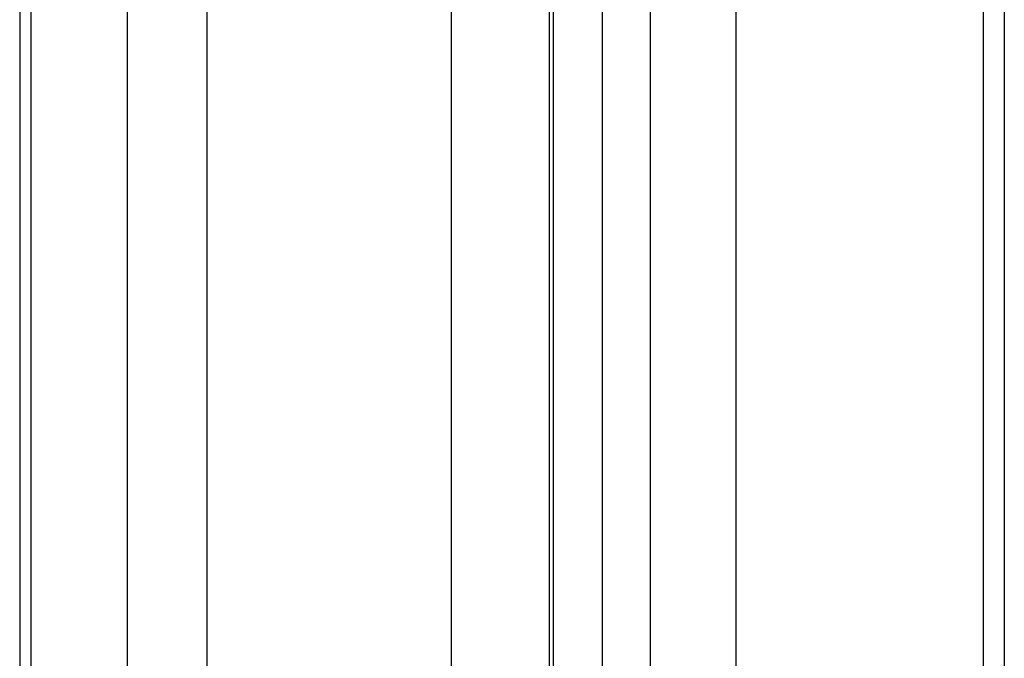
# Model space of a CAD drawing. Extents: x -75 to 75, y -200 to 350.
# Drawn here: x -69 to -65, y 35 to 37 of the extents above; entities that cross this region are included whole.
import ezdxf

# ---------------------------------------------------------------- set-up
doc = ezdxf.new("R2010")
doc.units = 0
doc.header["$LTSCALE"] = 20
doc.linetypes.add('VERDECKT', pattern=[0.375, 0.25, -0.125])
doc.layers.get('0').update_dxf_attribs({"linetype": 'CONTINUOUS'})
doc.layers.add('STEMPEL', color=3, linetype='CONTINUOUS')

# ---------------------------------------------------------------- blocks, each defined once
blk = doc.blocks.new('A$CC470970A')
at = {"color": 3, "linetype": 'CONTINUOUS', "extrusion": (0, 1, -2e-16)}
for p, q in [((-69.17049, 72), (-69.17049, 10)), ((-69.12676, 10), (-69.12676, 37.5)), ((-68.75858, 37.5), (-68.75858, 10)), ((-68.45092, 10), (-68.45092, 37.5)), ((-67.51544, 37.5), (-67.51544, 10)), ((-66.93525, 10), (-66.93525, 37.5)), ((-65.39348, 37.5), (-65.39348, 10))]:
    blk.add_line(p, q, dxfattribs=at)
at = {"color": 1, "linetype": 'VERDECKT', "extrusion": (0, 1, -2e-16)}
for p, q in [((-67.12416, 37.5), (-67.12416, 10)), ((-66.75018, 10), (-66.75018, 37.5)), ((-66.42393, 37.5), (-66.42393, 10)), ((-65.47305, 10), (-65.47305, 37.5))]:
    blk.add_line(p, q, dxfattribs=at)
at = {"color": 1}
blk.add_polyline3d([(-67.1405, 39.207, 0), (-67.1404, 38.977, 0), (-67.1404, 38.7471, 0), (-67.1403, 38.5171, 0), (-67.1402, 38.2872, 0), (-67.1402, 38.0572, 0), (-67.1401, 37.8272, 0), (-67.1401, 37.5973, 0), (-67.14, 37.3673, 0), (-67.1399, 37.1374, 0), (-67.1399, 36.9074, 0), (-67.1398, 36.6775, 0), (-67.1398, 36.4475, 0), (-67.1397, 36.2175, 0), (-67.1396, 35.9876, 0), (-67.1396, 35.7576, 0), (-67.1395, 35.5277, 0), (-67.1395, 35.2977, 0), (-67.1394, 35.0677, 0), (-67.1393, 34.8378, 0)], dxfattribs=at)

msp = doc.modelspace()

# ---------------------------------------------------------------- block references
at = {"layer": 'STEMPEL'}
msp.add_blockref('A$CC470970A', (0, 0), dxfattribs=at)

doc.saveas('drawing.dxf')
